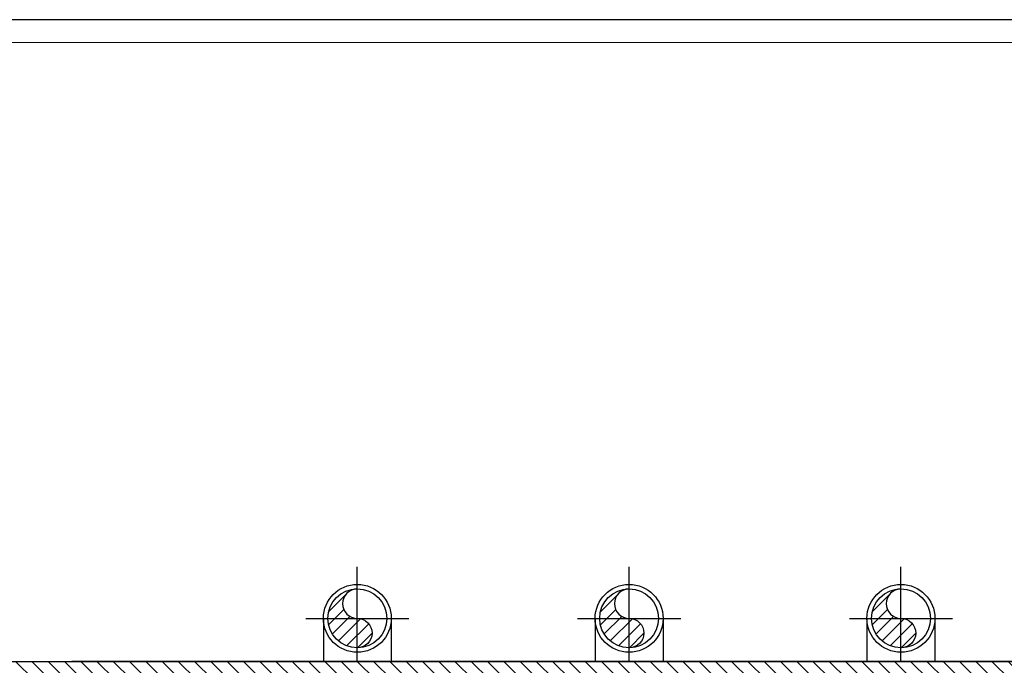
# Model space of a CAD drawing. Units: millimetres. Extents: x 330 to 448, y 129 to 159.
# Drawn here: x 417 to 428, y 152 to 159 of the extents above; entities that cross this region are included whole.
import ezdxf

# ---------------------------------------------------------------- set-up
doc = ezdxf.new("R2010")
doc.units = ezdxf.units.MM
doc.linetypes.add('MITTE', pattern=[2, 1.25, -0.25, 0.25, -0.25])
doc.layers.add('AZ CALDAIA', color=7, linetype='Continuous')

# ---------------------------------------------------------------- blocks, each defined once
blk = doc.blocks.new('*X17')
at = {"color": 0}
for p, q in [((97.625, 119.191), (97.654, 119.221)), ((97.355, 118.922), (97.585, 119.152)), ((97.354, 118.744), (97.562, 118.952)), ((97.406, 118.619), (97.645, 118.858)), ((97.488, 118.525), (97.79, 118.826)), ((97.599, 118.459), (97.899, 118.759)), ((97.749, 118.432), (97.945, 118.628))]:
    blk.add_line(p, q, dxfattribs=at)

msp = doc.modelspace()

# ---------------------------------------------------------------- hatches: boundary and pattern name
at = {"layer": 'AZ CALDAIA'}
h = msp.add_hatch(dxfattribs=at)
h.set_pattern_fill('ANSI31', scale=0.04, angle=90, style=0)
h.set_pattern_definition([(135, (368.32724, 130.5954), (-0.08980256, -0.08980256), [])])
h.paths.add_polyline_path([(413.388, 151.595), (413.388, 151.395), (413.827, 151.395), (415.097, 151.395), (416.177, 151.395), (435.227, 151.395), (435.227, 141.195), (434.344, 141.195), (434.344, 140.995), (435.427, 140.995), (435.427, 151.595)])
edge = h.paths.add_edge_path()
edge.add_line((435.227, 141.195), (402.227, 141.195))
edge.add_line((402.227, 151.595), (402.227, 140.995))
edge.add_line((435.427, 140.995), (402.227, 140.995))
edge.add_line((403.9, 140.995), (403.9, 141.195))
edge = h.paths.add_edge_path(flags=17)
edge.add_line((404.327, 151.595), (407.777, 151.595))
edge.add_line((402.227, 151.595), (411.227, 151.595))
edge.add_line((402.227, 151.595), (402.227, 140.995))
edge.add_line((402.227, 151.395), (410.517, 151.395))
edge.add_line((404.537, 151.395), (404.537, 151.595))
edge = h.paths.add_edge_path()
edge.add_line((415.097, 151.395), (415.097, 141.195))
edge.add_line((415.097, 151.395), (413.627, 151.395))
edge.add_line((414.897, 147.495), (414.897, 151.395))
edge.add_line((410.717, 147.495), (414.897, 147.495))
edge.add_line((410.717, 149.995), (410.717, 147.495))
edge.add_line((410.717, 149.995), (412.188, 149.995))
edge.add_line((412.188, 151.595), (412.188, 149.995))
edge.add_line((411.988, 151.595), (412.188, 151.595))
edge.add_line((411.988, 151.595), (411.988, 150.195))
edge.add_line((410.717, 150.195), (411.988, 150.195))
edge.add_line((410.717, 151.395), (410.717, 150.195))
edge.add_line((410.717, 151.395), (410.827, 151.395))
edge.add_line((410.827, 151.395), (411.227, 151.395))
edge.add_line((411.227, 151.395), (411.227, 151.595))
edge.add_line((402.227, 151.595), (411.227, 151.595))
edge.add_line((406.737, 151.395), (406.737, 151.595))
edge.add_line((402.227, 151.395), (410.517, 151.395))
edge.add_line((410.517, 151.395), (410.517, 147.495))
edge.add_line((405.327, 147.495), (410.517, 147.495))
edge.add_line((402.227, 147.495), (405.327, 147.495))
edge.add_line((402.227, 151.395), (402.227, 141.195))
edge.add_line((414.897, 147.295), (402.227, 147.295))
edge.add_line((414.897, 141.195), (414.897, 147.295))
edge.add_line((435.227, 141.195), (402.227, 141.195))
h.paths.add_polyline_path([(429.344, 140.995), (429.344, 141.195), (429.344, 141.195), (427.858, 141.195), (427.858, 141.195), (427.858, 140.995), (427.858, 140.995)])
h.paths.add_polyline_path([(422.858, 140.995), (422.858, 141.195), (422.858, 141.195), (421.372, 141.195), (421.372, 141.195), (421.372, 140.995), (421.372, 140.995)])
h.paths.add_polyline_path([(416.372, 140.995), (416.372, 141.195), (416.372, 141.195), (407.9, 141.195), (407.9, 141.195), (407.9, 140.995), (407.9, 140.995)])

# ---------------------------------------------------------------- linework, layer by layer
at = {"lineweight": 5}
for p, q in [((363.525, 158.678), (447.525, 158.678)), ((332.275, 158.428), (447.275, 158.428))]:
    msp.add_line(p, q, dxfattribs=at)
msp.add_lwpolyline([(332.025, 128.978), (447.525, 128.978), (447.525, 158.678), (332.025, 158.678)], close=True)
at = {"layer": 'AZ CALDAIA', "color": 7, "linetype": 'MITTE'}
for p, q in [((420.427, 151.595), (420.427, 152.64)), ((423.427, 151.595), (423.427, 152.64)), ((426.427, 151.595), (426.427, 152.64)), ((419.858, 152.07), (420.997, 152.07)), ((422.858, 152.07), (423.997, 152.07)), ((425.858, 152.07), (426.997, 152.07))]:
    msp.add_line(p, q, dxfattribs=at)
at = {"layer": 'AZ CALDAIA', "color": 7}
for p, q in [((420.052, 152.07), (420.052, 151.595)), ((420.802, 152.07), (420.802, 151.595)), ((423.052, 152.07), (423.052, 151.595)), ((423.802, 152.07), (423.802, 151.595)), ((426.052, 152.07), (426.052, 151.595)), ((426.802, 152.07), (426.802, 151.595)), ((435.427, 151.595), (417.277, 151.595)), ((435.427, 151.595), (417.277, 151.595))]:
    msp.add_line(p, q, dxfattribs=at)
at = {"layer": 'AZ CALDAIA', "color": 7, "ltscale": 0.8}
msp.add_line((413.388, 151.595), (435.427, 151.595), dxfattribs=at)
msp.add_line((413.388, 151.595), (435.427, 151.595), dxfattribs=at)
at = {"layer": 'AZ CALDAIA', "color": 7}
for points in [[(420.427, 152.395, 1), (420.427, 152.07, -1), (420.427, 151.745, -1)], [(423.427, 152.395, 1), (423.427, 152.07, -1), (423.427, 151.745, -1)], [(426.427, 152.395, 1), (426.427, 152.07, -1), (426.427, 151.745, -1)]]:
    msp.add_lwpolyline(points, format="xyb", close=True, dxfattribs=at)
for centre, radius in [((420.427, 152.07), 0.375), ((420.427, 152.07), 0.325), ((423.427, 152.07), 0.375), ((423.427, 152.07), 0.325), ((426.427, 152.07), 0.375), ((426.427, 152.07), 0.325)]:
    msp.add_circle(centre, radius, dxfattribs=at)

# ---------------------------------------------------------------- block references
at = {"layer": 'AZ CALDAIA', "color": 7, "xscale": 0.8124959375207368, "yscale": 0.8124959375207368, "zscale": 0.8124959375207397}
for p in [(341.01, 55.52), (344.01, 55.52), (347.01, 55.52)]:
    msp.add_blockref('*X17', p, dxfattribs=at)

doc.saveas('drawing.dxf')
